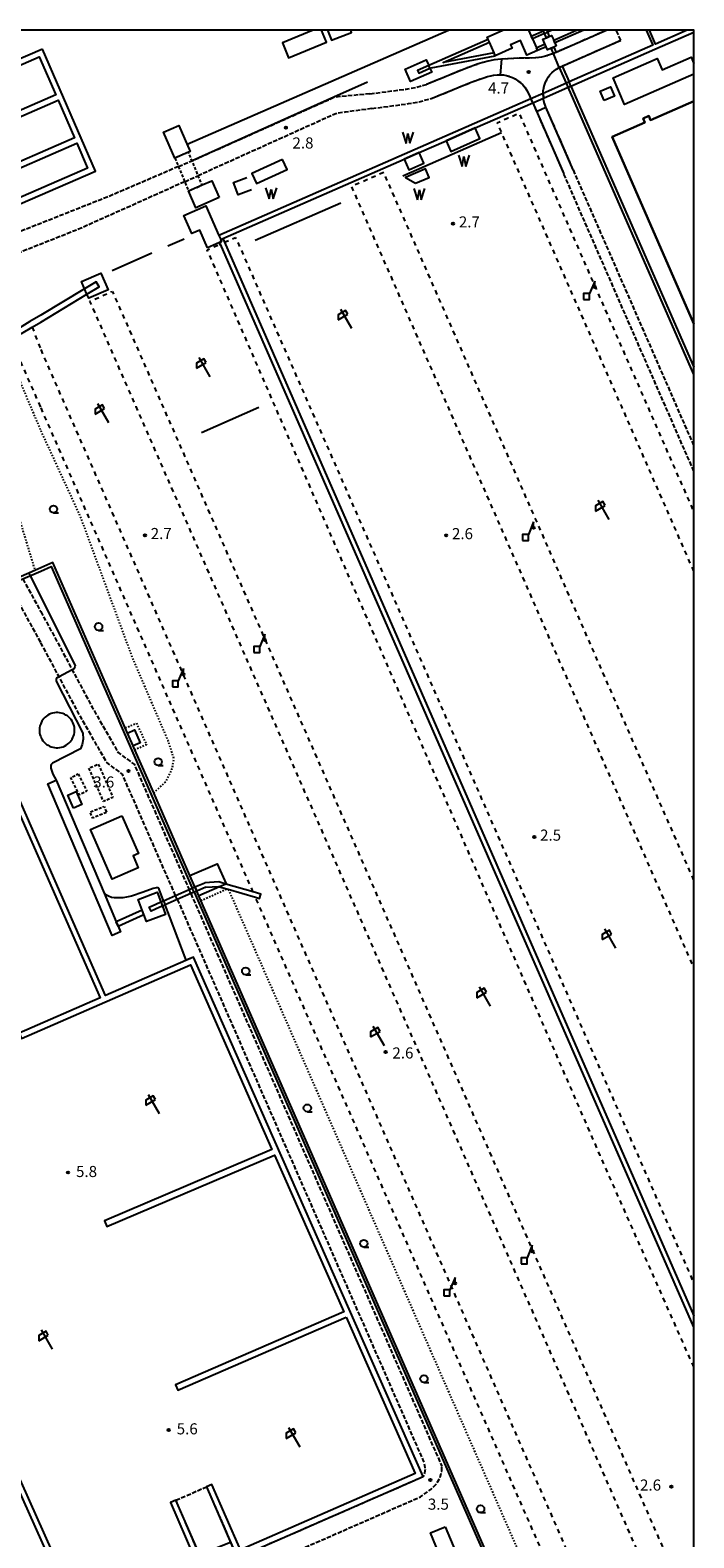
# Model space of a CAD drawing. Extents: x -16000 to -13998, y 100500 to 102000.
# Drawn here: x -14224 to -14000, y 101491 to 102000 of the extents above; entities that cross this region are included whole.
import ezdxf
from ezdxf.enums import TextEntityAlignment as Align

# ---------------------------------------------------------------- set-up
doc = ezdxf.new("R2010")
doc.units = 0
for name, pattern in [('210600', [2, 1.5, -0.5]), ('300300', [1.5, 1, -0.5]), ('620100', [3, 1.5, -1.5]), ('630100', [1, 0.5, -0.5])]:
    doc.linetypes.add(name, pattern=pattern)
for name, color, linetype in [('2106000', 3, '210600'), ('2106001', 3, '210600'), ('2306000', 7, 'Continuous'), ('3001000', 4, 'Continuous'), ('3001001', 4, 'Continuous'), ('3003000', 7, '300300'), ('4228000', 7, 'Continuous'), ('4231000', 7, 'Continuous'), ('4261000', 1, 'Continuous'), ('4261001', 1, 'Continuous'), ('4262000', 1, '426200'), ('4262001', 1, '426200'), ('5101000', 4, 'Continuous'), ('5105000', 4, 'Continuous'), ('5105990', 5, 'Continuous'), ('6110000', 1, '611000'), ('6130000', 3, '613000'), ('6201000', 6, '620100'), ('6216000', 7, 'Continuous'), ('6301000', 3, '630100'), ('6331000', 3, 'Continuous'), ('7102000', 6, 'Continuous'), ('7102001', 8, 'Continuous'), ('7312000', 1, 'Continuous'), ('999', 7, 'Continuous')]:
    doc.layers.add(name, color=color, linetype=linetype)
doc.styles.add('PlotAnnotation', font='MS Gothic.ttf')
doc.linetypes.add('426200', pattern='A,1.5,[3,dmdr.shx,S=0.1,R=180,X=0,Y=0],1.5', length=3)
doc.linetypes.add('611000', pattern='A,1,[3,dmdr.shx,S=0.2,R=0,X=0,Y=0],1', length=2)
doc.linetypes.add('613000', pattern='A,1,-0.75,[1,dmdr.shx,S=0.15,R=0,X=0,Y=0],-0.75,1', length=3.5)

# ---------------------------------------------------------------- blocks, each defined once
blk = doc.blocks.new('422800')
at = {"layer": '4228000'}
for points in [[(1.1, 2.5), (0.4, 0.8)], [(1.1, 1.85), (1.1, 2.5)]]:
    blk.add_lwpolyline(points, dxfattribs=at)
blk.add_lwpolyline([(-0.4, 0), (0.4, 0), (0.4, 0.8), (-0.4, 0.8)], close=True, dxfattribs=at)
blk.add_circle((1.1, 1.7), 0.15, dxfattribs=at)
blk = doc.blocks.new('510500')
at = {"layer": '5105990'}
for p, q in [((-0.74, 0.56), (-0.24, -0.94)), ((-0.24, -0.94), (0.01, 0.39)), ((0.01, 0.39), (0.26, -0.93)), ((0.26, -0.93), (0.76, 0.57))]:
    blk.add_line(p, q, dxfattribs=at)
blk = doc.blocks.new('621600')
at = {"layer": '6216000'}
for points in [[(0.23, 0.6), (-0.07, 1.12), (-1.06, 0.54), (-1.07, -0.15)], [(-1.07, -0.15), (0.23, 0.6)], [(-0.75, 1.3), (0.75, -1.3)]]:
    blk.add_lwpolyline(points, dxfattribs=at)
blk = doc.blocks.new('633100')
at = {"layer": '6331000'}
blk.add_lwpolyline([(0, -0.5), (0.67, -0.5)], dxfattribs=at)
blk.add_circle((0, 0), 0.5, dxfattribs=at)
blk = doc.blocks.new('731200')
at = {"layer": '7312000'}
blk.add_circle((0, 0), 0.15, dxfattribs=at)

msp = doc.modelspace()

# ---------------------------------------------------------------- linework, layer by layer
at = {"layer": '2106000', "flags": 128}
for points in [[(-14171.99, 101948.8), (-14186.47, 101942.28), (-14207.85, 101932.76), (-14241.78, 101919.31), (-14267.95, 101981.19), (-14268.81, 101982.92), (-14269.91, 101984.09)], [(-14109.41, 101978.49), (-14097.19, 101980.12), (-14093.91, 101980.69), (-14090.29, 101981.65)], [(-14109.41, 101978.49), (-14121.58, 101977.33)], [(-14108.75, 101973.53), (-14096.43, 101975.17), (-14092.81, 101975.81), (-14088.39, 101977.02)], [(-14108.75, 101973.53), (-14117.8, 101972.27), (-14120.22, 101971.93), (-14121.31, 101971.62), (-14167.42, 101950.85)], [(-14174.11, 101953.92), (-14198.13, 101943.61), (-14233.22, 101929.75), (-14234.84, 101929.59), (-14235.51, 101929.59), (-14236.19, 101929.65), (-14236.73, 101929.84), (-14237.52, 101930.12), (-14238.2, 101930.6), (-14239.22, 101931.97)], [(-14000, 101851.05), (-14009.55, 101872.88), (-14043.92, 101951.44)], [(-14000, 101859.78), (-14005.73, 101872.88), (-14040.71, 101952.84)], [(-14226.71, 101814.62), (-14225.5, 101812.54), (-14220.64, 101803.63)], [(-14220.64, 101793.2), (-14229.86, 101810.09), (-14231.32, 101812.6)], [(-14220.64, 101803.63), (-14215.03, 101793.36), (-14203.26, 101771.33), (-14194.48, 101756.03), (-14189, 101751.92), (-14170.51, 101709.72)], [(-14175.09, 101707.72), (-14193.05, 101748.71), (-14198.31, 101752.64), (-14207.6, 101768.84), (-14219.43, 101790.99), (-14220.64, 101793.2)], [(-14169.91, 101708.35), (-14085.1, 101514.82)], [(-14174.49, 101706.34), (-14109.82, 101558.78), (-14102.12, 101541.19), (-14091.43, 101516.79), (-14090.95, 101515.28), (-14090.81, 101514.27), (-14090.82, 101513.39), (-14090.97, 101512.59), (-14091.12, 101512.14), (-14091.48, 101511.44)], [(-14145.98, 101481.17), (-14117.84, 101493.45), (-14092.29, 101504.65), (-14088.72, 101507.18), (-14087.02, 101508.91), (-14085.78, 101511.02), (-14085.27, 101512.76), (-14085.17, 101513.17), (-14085.1, 101514.82)], [(-14164.62, 101507.99), (-14154.21, 101484.04), (-14091.48, 101511.44)], [(-14166.36, 101483.61), (-14174.99, 101503.48)]]:
    msp.add_lwpolyline(points, dxfattribs=at)
at = {"layer": '2106001', "flags": 128}
for points in [[(-14029.33, 102000), (-14046.52, 101992.47), (-14047.45, 101992.11), (-14050.06, 101991.16), (-14051.46, 101990.86), (-14053.4, 101990.62), (-14058.87, 101990.51), (-14062.72, 101990.36), (-14064.95, 101990.22), (-14067.45, 101989.96), (-14069.48, 101989.55), (-14072.85, 101988.59), (-14077.06, 101987.07), (-14090.29, 101981.65)], [(-14024.7, 101996.57), (-14026.21, 102000)], [(-14050.93, 101978.66), (-14050.88, 101979.52), (-14050.72, 101980.5), (-14050.48, 101981.45), (-14050.14, 101982.38), (-14049.71, 101983.27), (-14049.19, 101984.11), (-14048.6, 101984.9), (-14047.93, 101985.62), (-14047.19, 101986.28), (-14046.4, 101986.86), (-14045.55, 101987.36), (-14045.41, 101987.44), (-14044.51, 101987.89), (-14024.7, 101996.57)], [(-14088.39, 101977.02), (-14075.27, 101982.4), (-14071.31, 101983.82), (-14069.72, 101984.32), (-14068.57, 101984.58), (-14067.54, 101984.8), (-14066.48, 101984.92), (-14065.41, 101984.94), (-14064.34, 101984.86), (-14063.29, 101984.67), (-14062.26, 101984.38), (-14061.27, 101983.99), (-14060.31, 101983.51), (-14059.41, 101982.93), (-14058.57, 101982.27), (-14057.8, 101981.53), (-14057.11, 101980.72), (-14056.5, 101979.84), (-14055.82, 101978.65), (-14055.04, 101976.85)], [(-14174.11, 101953.92), (-14169.51, 101955.89), (-14121.58, 101977.33)], [(-14054.44, 101975.48), (-14055.04, 101976.85)], [(-14050.93, 101978.66), (-14050.82, 101977.06)], [(-14040.71, 101952.84), (-14049.98, 101974.02), (-14050.52, 101975.62), (-14050.75, 101976.58), (-14050.82, 101977.06)], [(-14054.44, 101975.48), (-14043.92, 101951.44)], [(-14171.99, 101948.8), (-14167.42, 101950.85)], [(-14174.49, 101706.34), (-14175.09, 101707.72)], [(-14169.91, 101708.35), (-14170.51, 101709.72)], [(-14174.99, 101503.48), (-14164.62, 101507.99)]]:
    msp.add_lwpolyline(points, dxfattribs=at)
at = {"layer": '2306000', "flags": 128}
msp.add_lwpolyline([(-14171.2, 101961.51), (-14082.89, 102000)], dxfattribs=at)
at = {"layer": '3001000', "flags": 128}
for points in [[(-14128.56, 102000), (-14138.99, 101995.68), (-14136.92, 101990.68), (-14124.14, 101995.97), (-14125.81, 102000)], [(-14123.7, 102000), (-14122.41, 101996.62), (-14115.6, 101999.21), (-14115.9, 102000)], [(-14055.8, 102000), (-14054.91, 101997.99), (-14054.51, 101997.07), (-14053.2, 101994.08), (-14052.8, 101993.16), (-14056.37, 101991.6), (-14058.54, 101996.55), (-14061.91, 101995.07), (-14061.38, 101993.87), (-14067.09, 101991.37), (-14067.5, 101992.31), (-14069.07, 101995.9), (-14069.47, 101996.81), (-14069.85, 101997.67), (-14064.53, 102000)], [(-14089.13, 101987.11), (-14088.54, 101985.77), (-14095.72, 101982.63), (-14097.56, 101986.84), (-14090.39, 101989.99), (-14089.53, 101988.02)], [(-14000, 101985.18), (-14023.37, 101974.94), (-14027.31, 101983.94), (-14012.44, 101990.46), (-14010.74, 101986.58), (-14000.96, 101990.87), (-14000, 101988.69)], [(-14205.82, 101912.64), (-14206.88, 101915.06), (-14200.33, 101917.93), (-14197.87, 101912.31), (-14204.42, 101909.45), (-14205.01, 101910.79)], [(-14191.3, 101762.6), (-14188.91, 101763.65), (-14187, 101759.29), (-14189.39, 101758.24)], [(-14170.2, 101714.43), (-14161.01, 101718.46), (-14158.01, 101711.61), (-14158.05, 101711.59)], [(-14179.51, 101704.14), (-14178.44, 101701.34), (-14184.88, 101698.9), (-14185.81, 101701.34), (-14186.34, 101702.75), (-14187.74, 101706.42), (-14181.3, 101708.86), (-14180.04, 101705.55)], [(-14160.18, 101710.66), (-14167.2, 101707.58)]]:
    msp.add_lwpolyline(points, dxfattribs=at)
for points in [[(-14047.31, 101994.29), (-14048.23, 101993.89), (-14049.47, 101993.35), (-14049.94, 101994.42), (-14050.34, 101995.33), (-14051.03, 101996.92), (-14049.79, 101997.46), (-14048.87, 101997.86), (-14048.04, 101998.22), (-14047.35, 101996.64), (-14046.95, 101995.73), (-14046.48, 101994.65), (-14047.31, 101994.29)], [(-14030.27, 101976.22), (-14031.66, 101979.38), (-14028.2, 101980.9), (-14026.81, 101977.73), (-14030.27, 101976.22)], [(-14175.29, 101956.77), (-14179.1, 101965.52), (-14174.01, 101967.74), (-14170.19, 101958.99), (-14170.7, 101958.77), (-14175.29, 101956.77)], [(-14160.32, 101943.45), (-14168.22, 101940), (-14170.71, 101945.7), (-14166.12, 101947.7), (-14162.8, 101949.14), (-14160.32, 101943.45)], [(-14164.28, 101926.52), (-14166.89, 101932.48), (-14169.63, 101931.28), (-14172.31, 101937.4), (-14164.8, 101940.69), (-14160.41, 101930.66), (-14159.8, 101929.28), (-14159.51, 101928.61), (-14160.2, 101928.31), (-14164.28, 101926.52)], [(-14209.52, 101737.16), (-14211.48, 101741.64), (-14208.67, 101742.87), (-14206.71, 101738.4), (-14209.52, 101737.16)], [(-14193.25, 101734.62), (-14187.65, 101721.85), (-14189.43, 101721.07), (-14187.67, 101717.05), (-14196.44, 101713.2), (-14203.8, 101729.99), (-14195.02, 101733.84), (-14193.25, 101734.62)], [(-14083.98, 101494.52), (-14078.28, 101480.84), (-14083.3, 101478.74), (-14089.01, 101492.42), (-14083.98, 101494.52)]]:
    msp.add_lwpolyline(points, close=True, dxfattribs=at)
at = {"layer": '3001001', "flags": 128}
for points in [[(-14089.13, 101987.11), (-14089.53, 101988.02)], [(-14205.01, 101910.79), (-14205.82, 101912.64)], [(-14189.39, 101758.24), (-14191.3, 101762.6)], [(-14168.52, 101710.59), (-14170.2, 101714.43)], [(-14158.05, 101711.59), (-14160.18, 101710.66)], [(-14167.92, 101709.22), (-14168.52, 101710.59)], [(-14167.2, 101707.58), (-14167.92, 101709.22)], [(-14180.04, 101705.55), (-14179.51, 101704.14)]]:
    msp.add_lwpolyline(points, dxfattribs=at)
at = {"layer": '3003000', "flags": 128}
for points in [[(-14175.29, 101956.77), (-14170.71, 101945.7), (-14166.12, 101947.7), (-14170.7, 101958.77), (-14175.29, 101956.77)], [(-14207.94, 101748.83), (-14205.06, 101742.96), (-14207.6, 101741.71), (-14210.47, 101747.58), (-14207.94, 101748.83)], [(-14201.19, 101752.11), (-14196.26, 101740.86), (-14199.41, 101739.48), (-14204.34, 101750.73), (-14201.19, 101752.11)], [(-14198.39, 101735.73), (-14203.17, 101733.87), (-14203.97, 101735.94), (-14199.19, 101737.79), (-14198.39, 101735.73)]]:
    msp.add_lwpolyline(points, close=True, dxfattribs=at)
at = {"layer": '4231000', "flags": 128}
msp.add_lwpolyline([(-14220.64, 101761.37), (-14220.48, 101760.99), (-14220.2, 101760.48), (-14219.88, 101759.99), (-14219.51, 101759.55), (-14219.09, 101759.14), (-14218.64, 101758.77), (-14218.15, 101758.45), (-14217.64, 101758.17), (-14217.1, 101757.95), (-14216.54, 101757.79), (-14215.96, 101757.68), (-14215.38, 101757.62), (-14214.8, 101757.62), (-14214.22, 101757.69), (-14213.65, 101757.8), (-14213.09, 101757.97), (-14212.55, 101758.2), (-14212.04, 101758.48), (-14211.56, 101758.8), (-14211.11, 101759.18), (-14210.7, 101759.59), (-14210.33, 101760.04), (-14210.01, 101760.53), (-14209.74, 101761.04), (-14209.52, 101761.58), (-14209.35, 101762.14), (-14209.24, 101762.72), (-14209.19, 101763.3), (-14209.19, 101763.88), (-14209.25, 101764.46), (-14209.37, 101765.03), (-14209.54, 101765.59), (-14209.76, 101766.13), (-14210.04, 101766.64), (-14210.37, 101767.12), (-14210.74, 101767.57), (-14211.15, 101767.98), (-14211.61, 101768.35), (-14212.09, 101768.67), (-14212.61, 101768.94), (-14213.15, 101769.16), (-14213.71, 101769.33), (-14214.28, 101769.44), (-14214.86, 101769.5), (-14215.44, 101769.49), (-14216.02, 101769.43), (-14216.6, 101769.32), (-14217.15, 101769.14), (-14217.69, 101768.92), (-14218.2, 101768.64), (-14218.69, 101768.31), (-14219.14, 101767.94), (-14219.55, 101767.53), (-14219.91, 101767.07), (-14220.23, 101766.59), (-14220.51, 101766.07), (-14220.64, 101765.75), (-14220.73, 101765.53), (-14220.89, 101764.97), (-14221, 101764.4), (-14221.06, 101763.82), (-14221.06, 101763.24), (-14221, 101762.66), (-14220.88, 101762.09), (-14220.71, 101761.53), (-14220.64, 101761.37)], close=True, dxfattribs=at)
at = {"layer": '4261000', "flags": 128}
for points in [[(-14054.91, 101997.99), (-14050.81, 101999.79)], [(-14050.41, 101998.87), (-14054.51, 101997.07)], [(-14049.79, 101997.46), (-14050.41, 101998.87), (-14050.81, 101999.79), (-14050.9, 102000)], [(-14049.81, 102000), (-14049.49, 101999.27), (-14048.87, 101997.86)], [(-14047.82, 102000), (-14049.49, 101999.27)], [(-14047.35, 101996.64), (-14039.69, 102000)], [(-14037.21, 102000), (-14046.95, 101995.73)], [(-14053.2, 101994.08), (-14050.34, 101995.33)], [(-14049.94, 101994.42), (-14052.8, 101993.16)], [(-14047.45, 101992.11), (-14048.23, 101993.89)], [(-14047.31, 101994.29), (-14046.52, 101992.47)], [(-14043.07, 101982.1), (-14045.41, 101987.44)], [(-14044.51, 101987.89), (-14042.16, 101982.5)], [(-14000, 101883.65), (-14042.47, 101980.73)], [(-14041.55, 101981.13), (-14000, 101886.16)], [(-14000, 101561.93), (-14159.95, 101927.75), (-14160.2, 101928.31)], [(-14159.12, 101929.58), (-14158.59, 101928.36), (-14000, 101565.69)], [(-14186.34, 101702.75), (-14195.1, 101698.77)], [(-14194.51, 101697.39), (-14185.81, 101701.34)]]:
    msp.add_lwpolyline(points, dxfattribs=at)
at = {"layer": '4261001', "flags": 128}
for points in [[(-14054.51, 101997.07), (-14054.91, 101997.99)], [(-14050.33, 102000), (-14050.81, 101999.79)], [(-14050.41, 101998.87), (-14049.49, 101999.27)], [(-14048.87, 101997.86), (-14049.79, 101997.46)], [(-14052.8, 101993.16), (-14053.2, 101994.08)], [(-14049.94, 101994.42), (-14050.34, 101995.33)], [(-14048.23, 101993.89), (-14047.31, 101994.29)], [(-14046.52, 101992.47), (-14047.45, 101992.11)], [(-14046.95, 101995.73), (-14047.35, 101996.64)], [(-14045.41, 101987.44), (-14044.51, 101987.89)], [(-14042.47, 101980.73), (-14043.07, 101982.1)], [(-14041.55, 101981.13), (-14042.16, 101982.5)], [(-14160.2, 101928.31), (-14159.51, 101928.61), (-14159.8, 101929.28), (-14159.12, 101929.58)], [(-14185.81, 101701.34), (-14186.34, 101702.75)], [(-14194.51, 101697.39), (-14195.1, 101698.77)]]:
    msp.add_lwpolyline(points, dxfattribs=at)
at = {"layer": '4262000', "flags": 128}
for points in [[(-14016.06, 102000), (-14013.83, 101994.92), (-14042.16, 101982.5), (-14043.07, 101982.1), (-14050.93, 101978.66), (-14055.04, 101976.85), (-14160.41, 101930.66)], [(-14159.8, 101929.28), (-14159.12, 101929.58), (-14097.83, 101956.45), (-14092.75, 101958.68), (-14083.71, 101962.64), (-14073.86, 101966.96), (-14054.44, 101975.48), (-14050.82, 101977.06), (-14042.47, 101980.73), (-14041.55, 101981.13), (-14013.23, 101993.55), (-14000, 101999.37)], [(-14069.47, 101996.81), (-14089.53, 101988.02), (-14093.3, 101986.37), (-14092.9, 101985.46), (-14089.13, 101987.11), (-14088.76, 101987.27), (-14067.09, 101991.37)], [(-14002.28, 102000), (-14012.92, 101995.32), (-14014.97, 102000)], [(-14067.5, 101992.31), (-14084.67, 101989.06), (-14069.07, 101995.9)], [(-14307.12, 101960.28), (-14268.82, 101872.88), (-14239.76, 101806.57), (-14234.63, 101811.15), (-14231.32, 101812.6), (-14226.71, 101814.62), (-14220.64, 101817.28), (-14217.04, 101818.86), (-14169.44, 101710.19)], [(-14168.52, 101710.59), (-14170.2, 101714.43), (-14182.47, 101742.45), (-14188.79, 101756.87), (-14189.39, 101758.24), (-14191.3, 101762.6), (-14192.06, 101764.34), (-14216.53, 101820.17), (-14220.64, 101818.37), (-14222.57, 101817.52), (-14227.21, 101815.49), (-14231.82, 101813.47), (-14235.18, 101812), (-14239.4, 101808.23), (-14267.72, 101872.88), (-14306.2, 101960.69)], [(-14260.95, 101877.22), (-14247.41, 101885.35), (-14234.47, 101893.11), (-14230.59, 101895.44), (-14227.96, 101897.02), (-14227.1, 101897.54), (-14223.52, 101899.68), (-14220.64, 101901.41), (-14205.01, 101910.79), (-14200.85, 101913.29), (-14201.88, 101915), (-14205.82, 101912.64), (-14220.64, 101903.75), (-14224.25, 101901.59), (-14227.91, 101899.39), (-14228.77, 101898.87), (-14231.4, 101897.29), (-14236.53, 101894.21), (-14246.83, 101888.03), (-14261.76, 101879.07)], [(-14176.55, 101705.44), (-14178.59, 101704.55), (-14179.51, 101704.14), (-14180.38, 101703.76), (-14183.37, 101702.45), (-14183.98, 101703.82), (-14181.79, 101704.78), (-14180.04, 101705.55), (-14179.12, 101705.95), (-14175.09, 101707.72), (-14170.51, 101709.72), (-14169.44, 101710.19), (-14168.52, 101710.59), (-14165.19, 101712.05)], [(-14164.85, 101710.57), (-14160.62, 101710.79), (-14160.18, 101710.66), (-14157.74, 101709.94), (-14157.25, 101709.8), (-14148.07, 101707.1), (-14146.7, 101706.7), (-14146.28, 101708.14), (-14148.86, 101708.9), (-14158.05, 101711.59), (-14160.45, 101712.3), (-14165.19, 101712.05)], [(-14164.85, 101710.57), (-14167.92, 101709.22), (-14168.83, 101708.82), (-14169.91, 101708.35), (-14174.49, 101706.34), (-14176.55, 101705.44)], [(-14168.83, 101708.82), (-14035.98, 101405.63), (-14034.9, 101379.46), (-14034.81, 101377.37), (-14034.62, 101372.88), (-14034.24, 101363.73), (-14030.54, 101355.28), (-14029.94, 101353.91), (-14029.41, 101352.69), (-14028.68, 101351.04), (-14026.69, 101346.48), (-14026.27, 101345.54), (-14019.8, 101330.76)], [(-14018.81, 101330.99), (-14025.38, 101346), (-14025.77, 101346.89), (-14027.79, 101351.5), (-14028.49, 101353.1), (-14029.02, 101354.31), (-14029.63, 101355.68), (-14033.29, 101364.04), (-14033.57, 101370.81), (-14033.65, 101372.88), (-14033.82, 101377.11), (-14033.9, 101379.19), (-14034.98, 101405.86), (-14166.51, 101706.01), (-14167.2, 101707.58), (-14167.92, 101709.22)]]:
    msp.add_lwpolyline(points, dxfattribs=at)
at = {"layer": '4262001', "flags": 128}
for points in [[(-14069.07, 101995.9), (-14069.47, 101996.81)], [(-14067.09, 101991.37), (-14067.5, 101992.31)], [(-14160.41, 101930.66), (-14159.8, 101929.28)], [(-14168.83, 101708.82), (-14169.44, 101710.19)], [(-14168.52, 101710.59), (-14167.92, 101709.22)]]:
    msp.add_lwpolyline(points, dxfattribs=at)
at = {"layer": '5101000', "flags": 128}
msp.add_lwpolyline([(-14000, 101900.83), (-14027.62, 101963.95), (-14016.53, 101968.81), (-14017.14, 101970.19), (-14015.23, 101971.02), (-14014.63, 101969.65), (-14000, 101976.06)], dxfattribs=at)
at = {"layer": '5105000', "flags": 128}
for points in [[(-14083.71, 101962.64), (-14082.14, 101959.04), (-14072.28, 101963.36), (-14073.86, 101966.96), (-14083.71, 101962.64)], [(-14138.93, 101956.35), (-14149.32, 101951.58), (-14147.75, 101948.17), (-14137.37, 101952.93), (-14138.93, 101956.35)], [(-14097.83, 101956.45), (-14096.26, 101952.86), (-14091.18, 101955.08), (-14092.75, 101958.68), (-14097.83, 101956.45)], [(-14094.03, 101948.32), (-14089.46, 101950.27), (-14090.67, 101953.12), (-14097.41, 101950.25), (-14094.03, 101948.32)]]:
    msp.add_lwpolyline(points, dxfattribs=at)
at = {"layer": '6110000', "flags": 128}
for points in [[(-14029.33, 102000), (-14046.52, 101992.47), (-14047.45, 101992.11), (-14050.06, 101991.16), (-14051.46, 101990.86), (-14053.4, 101990.62), (-14058.87, 101990.51), (-14062.72, 101990.36), (-14064.95, 101990.22), (-14067.45, 101989.96), (-14069.48, 101989.55), (-14072.85, 101988.59), (-14077.06, 101987.07), (-14090.29, 101981.65)], [(-14220.06, 101993.62), (-14251.41, 101980.02), (-14250.61, 101978.19), (-14221.1, 101990.99), (-14215.53, 101978.15), (-14245.04, 101965.35), (-14244.24, 101963.51), (-14214.74, 101976.31), (-14209.24, 101963.63), (-14238.74, 101950.83), (-14237.95, 101949), (-14208.44, 101961.8), (-14204.78, 101953.36), (-14234.29, 101940.56), (-14233.49, 101938.72), (-14202.15, 101952.32), (-14220.06, 101993.62)], [(-14050.93, 101978.66), (-14050.88, 101979.52), (-14050.72, 101980.5), (-14050.48, 101981.45), (-14050.14, 101982.38), (-14049.71, 101983.27), (-14049.19, 101984.11), (-14048.6, 101984.9), (-14047.93, 101985.62), (-14047.19, 101986.28), (-14046.4, 101986.86), (-14045.55, 101987.36), (-14045.41, 101987.44), (-14044.51, 101987.89), (-14024.7, 101996.57)], [(-14088.39, 101977.02), (-14075.27, 101982.4), (-14071.31, 101983.82), (-14069.72, 101984.32), (-14068.57, 101984.58), (-14067.54, 101984.8), (-14066.48, 101984.92), (-14065.41, 101984.94), (-14064.34, 101984.86), (-14063.29, 101984.67), (-14062.26, 101984.38), (-14061.27, 101983.99), (-14060.31, 101983.51), (-14059.41, 101982.93), (-14058.57, 101982.27), (-14057.8, 101981.53), (-14057.11, 101980.72), (-14056.5, 101979.84), (-14055.82, 101978.65), (-14055.04, 101976.85)], [(-14040.71, 101952.84), (-14049.98, 101974.02), (-14050.52, 101975.62), (-14050.75, 101976.58), (-14050.82, 101977.06)], [(-14054.44, 101975.48), (-14043.92, 101951.44)], [(-14000, 101900.83), (-14027.62, 101963.95), (-14016.53, 101968.81), (-14017.14, 101970.19), (-14015.23, 101971.02), (-14014.63, 101969.65), (-14000, 101976.06)], [(-14299.47, 101797.02), (-14348.35, 101775.67), (-14209.27, 101464.66), (-14166.36, 101483.61), (-14174.99, 101503.48), (-14176.83, 101502.69), (-14168.98, 101484.64), (-14208.26, 101467.29), (-14287.32, 101644.08), (-14248.73, 101660.45), (-14249.51, 101662.29), (-14288.14, 101645.91), (-14307.62, 101689.48), (-14269.32, 101705.72), (-14270.1, 101707.57), (-14308.43, 101691.3), (-14328.09, 101735.26), (-14288.9, 101751.88), (-14289.68, 101753.72), (-14328.91, 101737.08), (-14345.7, 101774.64), (-14298.67, 101795.19), (-14299.47, 101797.02)], [(-14117.47, 101565.3), (-14094.12, 101512.47), (-14153.18, 101486.67), (-14162.79, 101508.79), (-14164.62, 101507.99), (-14154.21, 101484.04), (-14091.48, 101511.44), (-14169.05, 101686.89), (-14198.74, 101673.95), (-14236.87, 101760.67), (-14270.66, 101746.06), (-14269.86, 101744.22), (-14237.9, 101758.04), (-14200.58, 101673.15), (-14227.89, 101661.24), (-14227.09, 101659.41), (-14170.08, 101684.26), (-14142.5, 101621.89), (-14199.1, 101597.8), (-14198.32, 101595.96), (-14141.69, 101620.06), (-14118.28, 101567.13), (-14175.06, 101542.47), (-14174.27, 101540.64), (-14117.47, 101565.3)], [(-14215.43, 101746.62), (-14199.24, 101708.51), (-14195.1, 101698.77), (-14194.51, 101697.39), (-14193.68, 101695.43), (-14196.51, 101694.23), (-14218.26, 101745.42), (-14215.43, 101746.62)]]:
    msp.add_lwpolyline(points, dxfattribs=at)
at = {"layer": '6130000', "flags": 128}
for points in [[(-14110.21, 101982.42), (-14121.58, 101977.33), (-14169.51, 101955.89)], [(-14098.35, 101950.85), (-14064.96, 101965.48)], [(-14149.46, 101946.01), (-14153.93, 101944.34), (-14155.5, 101948.53), (-14151.02, 101950.2)], [(-14148.16, 101929.02), (-14119.28, 101941.67)], [(-14177.64, 101927.13), (-14172.22, 101929.51)], [(-14196.53, 101918.85), (-14183.09, 101924.74)], [(-14146.97, 101872.5), (-14166.33, 101864.01)]]:
    msp.add_lwpolyline(points, dxfattribs=at)
at = {"layer": '6201000', "flags": 128}
for points in [[(-14000, 101817.24), (-14024.38, 101872.88), (-14064.96, 101965.48), (-14066.39, 101968.75), (-14062.73, 101970.36), (-14059.06, 101971.96), (-14015.64, 101872.88), (-14000, 101837.18)], [(-14000, 101712.93), (-14070.09, 101872.88), (-14104.74, 101951.95), (-14109.75, 101949.75), (-14110.21, 101949.55), (-14110.67, 101949.35), (-14115.69, 101947.15), (-14083.14, 101872.88), (-14000, 101683.14)], [(-14000, 101548.47), (-14031.64, 101619.88), (-14164.38, 101925.82), (-14160.39, 101927.56)], [(-14160.39, 101927.56), (-14159.95, 101927.75)], [(-14158.59, 101928.36), (-14157.94, 101928.64), (-14154.81, 101930.01), (-14129.78, 101872.88), (-14000, 101576.72)], [(-14000, 101442.93), (-14188.4, 101872.88), (-14203.99, 101908.46), (-14200.76, 101909.87), (-14199.38, 101910.47), (-14196.42, 101911.77), (-14179.38, 101872.88), (-14000, 101463.52)], [(-14220.71, 101872.88), (-14229.44, 101892.8), (-14230.59, 101895.44)], [(-14223.52, 101899.68), (-14220.64, 101892.1)], [(-14220.64, 101892.1), (-14212.22, 101872.88), (-14005.52, 101401.17), (-14012.65, 101398.05), (-14148.07, 101707.1)], [(-14220.64, 101872.71), (-14220.71, 101872.88)], [(-14148.86, 101708.89), (-14220.64, 101872.71)]]:
    msp.add_lwpolyline(points, dxfattribs=at)
at = {"layer": '6301000', "flags": 128}
for points in [[(-14220.67, 101865.04), (-14230.98, 101889.43), (-14233.26, 101892.4), (-14234.47, 101893.11)], [(-14247.41, 101885.35), (-14247.89, 101883.11), (-14247.28, 101879.91), (-14245.99, 101875.35), (-14243.55, 101871.46), (-14233.34, 101853.01), (-14222.57, 101817.52)], [(-14182.47, 101742.45), (-14178.15, 101746.38), (-14176.31, 101750.22), (-14175.59, 101753.91), (-14177.58, 101760.02), (-14189.66, 101788.14), (-14207.17, 101835.68), (-14220.67, 101865.04)], [(-14192.06, 101764.34), (-14188.26, 101765.88), (-14184.91, 101758.65), (-14188.79, 101756.87)], [(-14166.51, 101706.01), (-14157.74, 101709.94)], [(-14157.25, 101709.8), (-14025.06, 101408.15), (-14016.36, 101377.07)]]:
    msp.add_lwpolyline(points, dxfattribs=at)
at = {"layer": '7102000', "flags": 128}
for points in [[(-14224.14, 101815.74), (-14208.97, 101785.4), (-14209.05, 101784.95), (-14209.28, 101784.47), (-14209.32, 101784.27), (-14209.99, 101783.92)], [(-14214.41, 101781.59), (-14215.3, 101781.13), (-14215.43, 101780.78), (-14215.43, 101780.37), (-14215.42, 101780.09), (-14206.43, 101762.59), (-14206.28, 101760.54), (-14206.58, 101758.71), (-14207.16, 101757.29), (-14216.66, 101752.36), (-14217.13, 101751.93), (-14217.26, 101751.58), (-14217.26, 101751.19), (-14217.23, 101750.68), (-14216.48, 101748.74), (-14215.43, 101746.62)], [(-14179.12, 101705.95), (-14180.62, 101709.9), (-14180.97, 101710.28), (-14181.37, 101710.31), (-14181.68, 101710.27), (-14182.1, 101710.22), (-14182.59, 101710.1), (-14185.98, 101708.82), (-14190, 101707.45), (-14191.6, 101707.11), (-14192.87, 101706.95), (-14194.26, 101706.88), (-14195.66, 101706.93), (-14196.69, 101707.07), (-14197.77, 101707.52), (-14198.14, 101707.74), (-14198.25, 101707.8), (-14199.24, 101708.51)], [(-14171.47, 101685.84), (-14177.16, 101700.76), (-14178.59, 101704.55)]]:
    msp.add_lwpolyline(points, dxfattribs=at)
at = {"layer": '7102001', "flags": 128}
for points in [[(-14049.98, 101974.02), (-14050.52, 101975.62), (-14050.75, 101976.58), (-14050.82, 101977.06), (-14050.93, 101978.66), (-14050.88, 101979.52), (-14050.72, 101980.5), (-14050.48, 101981.45), (-14050.14, 101982.38), (-14049.71, 101983.27), (-14049.19, 101984.11), (-14048.6, 101984.9), (-14047.93, 101985.62), (-14047.19, 101986.28), (-14046.4, 101986.86), (-14045.55, 101987.36), (-14047.45, 101992.11), (-14050.06, 101991.16), (-14051.46, 101990.86), (-14053.4, 101990.62), (-14058.87, 101990.51), (-14062.72, 101990.36), (-14064.95, 101990.22), (-14065.41, 101984.94), (-14064.34, 101984.86), (-14063.29, 101984.67), (-14062.26, 101984.38), (-14061.27, 101983.99), (-14060.31, 101983.51), (-14059.41, 101982.93), (-14058.57, 101982.27), (-14057.8, 101981.53), (-14057.11, 101980.72), (-14056.5, 101979.84), (-14055.82, 101978.65), (-14055.04, 101976.85), (-14054.44, 101975.48), (-14053.16, 101972.56), (-14049.98, 101974.02)], [(-14000, 101976.06), (-14014.63, 101969.65), (-14015.23, 101971.02), (-14017.14, 101970.19), (-14016.53, 101968.81), (-14027.62, 101963.95), (-14000, 101900.83)], [(-14224.59, 101816.64), (-14224.14, 101815.74)], [(-14209.99, 101783.92), (-14214.41, 101781.59)], [(-14215.43, 101746.62), (-14199.24, 101708.51)], [(-14179.12, 101705.95), (-14178.59, 101704.55)], [(-14209.62, 101465.43), (-14209.27, 101464.66), (-14166.36, 101483.61), (-14167, 101485.08), (-14156.49, 101489.28), (-14154.21, 101484.04), (-14091.48, 101511.44), (-14169.05, 101686.89), (-14171.47, 101685.84)]]:
    msp.add_lwpolyline(points, dxfattribs=at)
at = {"layer": '999', "flags": 128}
msp.add_lwpolyline([(-16000, 100500), (-14000, 100500), (-14000, 102000), (-16000, 102000)], close=True, dxfattribs=at)

# ---------------------------------------------------------------- block references
at = {"layer": '4228000', "xscale": 2.5, "yscale": 2.5, "zscale": 2.5}
for p in [(-14036.22, 101909.01), (-14056.87, 101827.66), (-14147.66, 101789.77), (-14175.15, 101778.17), (-14057.32, 101583.31), (-14083.41, 101572.47)]:
    msp.add_blockref('422800', p, dxfattribs=at)
at = {"layer": '5105000', "xscale": 2.5, "yscale": 2.5, "zscale": 2.5}
for p in [(-14096.6, 101964.11), (-14077.7, 101956.32), (-14142.81, 101945.35), (-14092.73, 101945.06)]:
    msp.add_blockref('510500', p, dxfattribs=at)
at = {"layer": '6216000', "xscale": 2.5, "yscale": 2.5, "zscale": 2.5}
for p in [(-14117.5, 101902.54), (-14165.35, 101886.2), (-14199.6, 101870.68), (-14030.58, 101837.96), (-14028.34, 101693.19), (-14070.65, 101673.58), (-14106.53, 101660.32), (-14182.46, 101637.29), (-14218.64, 101557.72), (-14135.02, 101524.72)]:
    msp.add_blockref('621600', p, dxfattribs=at)
at = {"layer": '6331000', "xscale": 2.5, "yscale": 2.5, "zscale": 2.5}
for p in [(-14216.3, 101838.23), (-14201.07, 101798.51), (-14180.97, 101752.87), (-14151.37, 101682.18), (-14130.56, 101635.93), (-14111.46, 101590.15), (-14091.17, 101544.45), (-14072.03, 101500.51)]:
    msp.add_blockref('633100', p, dxfattribs=at)
at = {"layer": '7312000', "xscale": 2.5, "yscale": 2.5, "zscale": 2.5}
for p in [(-14055.77, 101985.83, 4.74), (-14137.81, 101967.03, 2.8), (-14081.34, 101934.63, 2.7), (-14185.43, 101829.39, 2.7), (-14083.68, 101829.33, 2.6), (-14190.98, 101749.75, 3.64), (-14053.91, 101727.51, 2.5), (-14104.11, 101654.87, 2.6), (-14211.4, 101614.14, 5.79), (-14177.39, 101527.21, 5.59), (-14089.01, 101510.29, 3.48), (-14007.6, 101508.05, 2.6)]:
    msp.add_blockref('731200', p, dxfattribs=at)

# ---------------------------------------------------------------- texts
at = {"layer": '7312000', "style": 'PlotAnnotation'}
for s, p in [('4.7', (-14065.96, 101979.96)), ('2.8', (-14132.03, 101961.41)), ('2.7', (-14075.83, 101934.74)), ('2.7', (-14179.91, 101829.49)), ('2.6', (-14078.16, 101829.45)), ('3.6', (-14199.33, 101745.57)), ('2.5', (-14048.39, 101727.62)), ('2.6', (-14098.27, 101654.05)), ('5.8', (-14205.15, 101614.01)), ('5.6', (-14171.14, 101527.09)), ('2.6', (-14014.63, 101508.1)), ('3.5', (-14086.3, 101501.65))]:
    msp.add_text(s, height=3.75, dxfattribs=at).set_placement(p, align=Align.MIDDLE)

doc.saveas('drawing.dxf')
